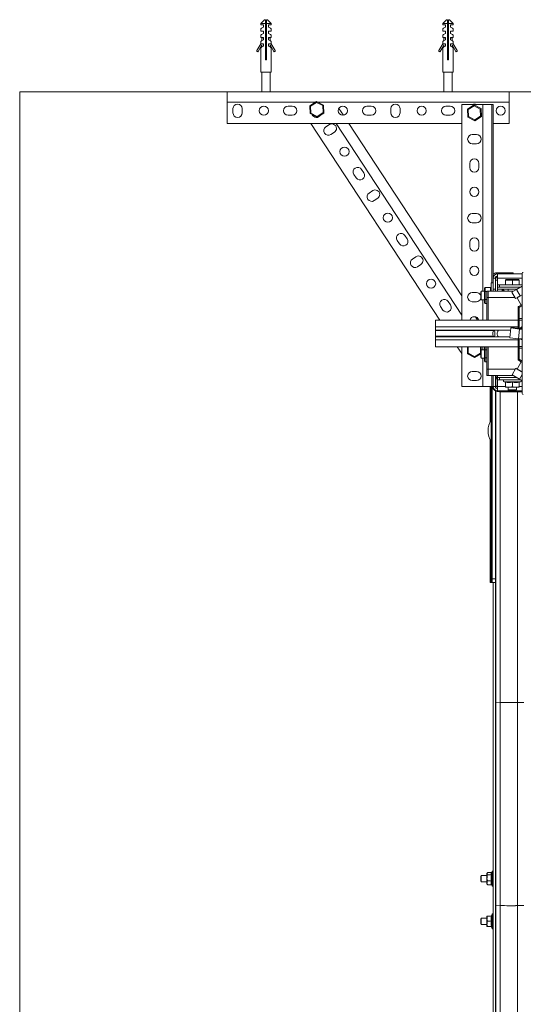
# Model space of a CAD drawing. Units: millimetres. Extents: x -5345 to 126735, y -198 to 16005.
# Drawn here: x 1877 to 2356, y 11235 to 12170 of the extents above; entities that cross this region are included whole.
import ezdxf

# ---------------------------------------------------------------- set-up
doc = ezdxf.new("R2010")
doc.units = ezdxf.units.MM

msp = doc.modelspace()

# ---------------------------------------------------------------- linework, layer by layer
at = {"color": 7, "linetype": 'Continuous', "lineweight": 15}
for p, q in [((2109.743, 12170.48), (2106.243, 12166.98)), ((2109.743, 12170.48), (2110.743, 12170.48)), ((2111.743, 12170.48), (2112.743, 12170.48)), ((2116.243, 12166.98), (2112.743, 12170.48)), ((2282.718, 12170.48), (2279.218, 12166.98)), ((2282.718, 12170.48), (2283.718, 12170.48)), ((2284.718, 12170.48), (2285.718, 12170.48)), ((2289.218, 12166.98), (2285.718, 12170.48)), ((2106.243, 12166.98), (2106.243, 12165.48)), ((2110.743, 12166.98), (2106.243, 12166.98)), ((2106.243, 12165.48), (2108.943, 12165.48)), ((2106.243, 12161.98), (2106.243, 12159.48)), ((2108.943, 12165.48), (2108.943, 12163.48)), ((2110.743, 12132.48), (2110.743, 12166.98)), ((2111.743, 12166.98), (2111.743, 12132.48)), ((2116.243, 12166.98), (2111.743, 12166.98)), ((2116.243, 12165.48), (2113.543, 12165.48)), ((2113.543, 12165.48), (2113.543, 12163.48)), ((2116.243, 12165.48), (2116.243, 12166.98)), ((2116.243, 12159.48), (2116.243, 12161.98)), ((2279.218, 12166.98), (2279.218, 12165.48)), ((2283.718, 12166.98), (2279.218, 12166.98)), ((2279.218, 12165.48), (2281.918, 12165.48)), ((2279.218, 12161.98), (2279.218, 12159.48)), ((2281.918, 12165.48), (2281.918, 12163.48)), ((2283.718, 12132.48), (2283.718, 12166.98)), ((2284.718, 12166.98), (2284.718, 12132.48)), ((2289.218, 12166.98), (2284.718, 12166.98)), ((2289.218, 12165.48), (2286.518, 12165.48)), ((2286.518, 12165.48), (2286.518, 12163.48)), ((2289.218, 12165.48), (2289.218, 12166.98)), ((2289.218, 12159.48), (2289.218, 12161.98)), ((2106.243, 12159.48), (2108.943, 12159.48)), ((2106.243, 12155.98), (2106.243, 12153.48)), ((2106.243, 12153.48), (2108.943, 12153.48)), ((2107.462, 12153.48), (2107.243, 12153.167)), ((2107.243, 12153.167), (2107.243, 12150.536)), ((2108.943, 12153.167), (2107.243, 12153.167)), ((2108.943, 12159.48), (2108.943, 12157.48)), ((2108.943, 12153.48), (2108.943, 12151.48)), ((2111.743, 12153.167), (2110.743, 12153.167)), ((2116.243, 12159.48), (2113.543, 12159.48)), ((2113.543, 12159.48), (2113.543, 12157.48)), ((2116.243, 12153.48), (2113.543, 12153.48)), ((2113.543, 12153.48), (2113.543, 12151.48)), ((2115.243, 12153.167), (2113.543, 12153.167)), ((2115.243, 12153.167), (2115.024, 12153.48)), ((2115.243, 12150.536), (2115.243, 12153.167)), ((2116.243, 12153.48), (2116.243, 12155.98)), ((2279.218, 12159.48), (2281.918, 12159.48)), ((2279.218, 12155.98), (2279.218, 12153.48)), ((2279.218, 12153.48), (2281.918, 12153.48)), ((2280.437, 12153.48), (2280.218, 12153.167)), ((2280.218, 12153.167), (2280.218, 12150.536)), ((2281.918, 12153.167), (2280.218, 12153.167)), ((2281.918, 12159.48), (2281.918, 12157.48)), ((2281.918, 12153.48), (2281.918, 12151.48)), ((2284.718, 12153.167), (2283.718, 12153.167)), ((2289.218, 12159.48), (2286.518, 12159.48)), ((2286.518, 12159.48), (2286.518, 12157.48)), ((2289.218, 12153.48), (2286.518, 12153.48)), ((2286.518, 12153.48), (2286.518, 12151.48)), ((2288.218, 12153.167), (2286.518, 12153.167)), ((2288.218, 12153.167), (2287.999, 12153.48)), ((2288.218, 12150.536), (2288.218, 12153.167)), ((2289.218, 12153.48), (2289.218, 12155.98)), ((2106.243, 12147.48), (2102.593, 12141.158)), ((2103.892, 12140.408), (2107.412, 12146.505)), ((2106.243, 12149.98), (2106.243, 12147.48)), ((2106.377, 12147.48), (2106.243, 12147.48)), ((2106.243, 12143.98), (2106.243, 12120.48)), ((2106.377, 12147.48), (2108.943, 12147.48)), ((2107.243, 12146.212), (2107.243, 12144.536)), ((2108.943, 12147.48), (2108.943, 12145.48)), ((2116.109, 12147.48), (2113.543, 12147.48)), ((2113.543, 12147.48), (2113.543, 12145.48)), ((2118.594, 12140.408), (2115.074, 12146.505)), ((2115.243, 12144.536), (2115.243, 12146.212)), ((2116.109, 12147.48), (2116.243, 12147.48)), ((2116.243, 12147.48), (2116.243, 12149.98)), ((2116.243, 12147.48), (2119.893, 12141.158)), ((2116.243, 12120.48), (2116.243, 12143.98)), ((2279.218, 12147.48), (2275.568, 12141.158)), ((2276.867, 12140.408), (2280.387, 12146.505)), ((2279.218, 12149.98), (2279.218, 12147.48)), ((2279.352, 12147.48), (2279.218, 12147.48)), ((2279.218, 12143.98), (2279.218, 12120.48)), ((2279.352, 12147.48), (2281.918, 12147.48)), ((2280.218, 12146.212), (2280.218, 12144.536)), ((2281.918, 12147.48), (2281.918, 12145.48)), ((2289.084, 12147.48), (2286.518, 12147.48)), ((2286.518, 12147.48), (2286.518, 12145.48)), ((2291.569, 12140.408), (2288.049, 12146.505)), ((2288.218, 12144.536), (2288.218, 12146.212)), ((2289.084, 12147.48), (2289.218, 12147.48)), ((2289.218, 12147.48), (2289.218, 12149.98)), ((2289.218, 12147.48), (2292.868, 12141.158)), ((2289.218, 12120.48), (2289.218, 12143.98)), ((2102.849, 12140.202), (2102.936, 12140.152)), ((2111.743, 12132.48), (2110.743, 12132.48)), ((2119.636, 12140.202), (2119.55, 12140.152)), ((2275.824, 12140.202), (2275.911, 12140.152)), ((2284.718, 12132.48), (2283.718, 12132.48)), ((2292.611, 12140.202), (2292.525, 12140.152)), ((2106.243, 12120.48), (2116.243, 12120.48)), ((2107.243, 12120.48), (2107.243, 12101.98)), ((2115.243, 12101.98), (2115.243, 12120.48)), ((2279.218, 12120.48), (2289.218, 12120.48)), ((2280.218, 12120.48), (2280.218, 12101.98)), ((2288.218, 12101.98), (2288.218, 12120.48)), ((1877.218, 12101.98), (1877.218, 9816.98)), ((2074.218, 12091.98), (2074.218, 12101.98)), ((2074.218, 12101.98), (2342.218, 12101.98)), ((2342.218, 12091.98), (2342.218, 12101.98)), ((2074.218, 12071.98), (2074.218, 12091.98)), ((2079.868, 12086.005), (2079.868, 12081.955)), ((2088.568, 12081.955), (2088.568, 12086.005)), ((2136.243, 12088.33), (2132.193, 12088.33)), ((2152.908, 12088.715), (2159.235, 12092.752)), ((2153.24, 12081.216), (2152.908, 12088.715)), ((2152.908, 12088.715), (2153.676, 12088.315)), ((2159.273, 12091.887), (2153.676, 12088.315)), ((2153.676, 12088.315), (2153.97, 12081.682)), ((2159.235, 12092.752), (2159.273, 12091.887)), ((2159.235, 12092.752), (2165.895, 12089.291)), ((2165.165, 12088.825), (2159.273, 12091.887)), ((2165.165, 12088.825), (2165.895, 12089.291)), ((2165.459, 12082.192), (2165.165, 12088.825)), ((2165.895, 12089.291), (2166.228, 12081.793)), ((2180.473, 12086.194), (2184.755, 12079.663)), ((2211.243, 12088.33), (2207.193, 12088.33)), ((2229.868, 12086.005), (2229.868, 12081.955)), ((2238.568, 12081.955), (2238.568, 12086.005)), ((2286.243, 12088.33), (2282.193, 12088.33)), ((2297.218, 11885.18), (2297.218, 12089.955)), ((2317.218, 12089.955), (2297.218, 12089.955)), ((2302.558, 12085.416), (2308.885, 12089.453)), ((2302.558, 12085.416), (2303.326, 12085.017)), ((2302.89, 12077.918), (2302.558, 12085.416)), ((2308.923, 12088.588), (2303.326, 12085.017)), ((2303.326, 12085.017), (2303.62, 12078.384)), ((2308.885, 12089.453), (2308.923, 12088.588)), ((2308.885, 12089.453), (2315.545, 12085.992)), ((2314.815, 12085.526), (2308.923, 12088.588)), ((2314.815, 12085.526), (2315.545, 12085.992)), ((2315.109, 12078.893), (2314.815, 12085.526)), ((2315.545, 12085.992), (2315.878, 12078.494)), ((2325.718, 12089.955), (2317.218, 12089.955)), ((2327.218, 12089.955), (2325.718, 12089.955)), ((2325.718, 11920.48), (2325.718, 12089.955)), ((2327.218, 11924.98), (2327.218, 12089.955)), ((2342.218, 12071.98), (2342.218, 12091.98)), ((2132.193, 12079.63), (2136.243, 12079.63)), ((2153.24, 12081.216), (2153.97, 12081.682)), ((2159.9, 12077.755), (2153.24, 12081.216)), ((2153.97, 12081.682), (2159.862, 12078.621)), ((2159.862, 12078.621), (2165.459, 12082.192)), ((2159.862, 12078.621), (2159.9, 12077.755)), ((2166.228, 12081.793), (2159.9, 12077.755)), ((2165.459, 12082.192), (2166.228, 12081.793)), ((2207.193, 12079.63), (2211.243, 12079.63)), ((2282.193, 12079.63), (2286.243, 12079.63)), ((2302.89, 12077.918), (2303.62, 12078.384)), ((2309.55, 12074.457), (2302.89, 12077.918)), ((2303.62, 12078.384), (2309.512, 12075.322)), ((2309.512, 12075.322), (2315.109, 12078.893)), ((2315.878, 12078.494), (2309.55, 12074.457)), ((2315.109, 12078.893), (2315.878, 12078.494)), ((2074.218, 12071.98), (2297.218, 12071.98)), ((2153.92, 12071.98), (2276.368, 11885.18)), ((2171.472, 12070.787), (2168.085, 12068.567)), ((2189.791, 12071.98), (2297.218, 11908.095)), ((2309.512, 12075.322), (2309.55, 12074.457)), ((2327.218, 12071.98), (2342.218, 12071.98)), ((2172.854, 12061.291), (2176.241, 12063.511)), ((2311.243, 12061.305), (2307.193, 12061.305)), ((2307.193, 12052.605), (2311.243, 12052.605)), ((2304.868, 12033.98), (2304.868, 12029.93)), ((2313.568, 12029.93), (2313.568, 12033.98)), ((2194.826, 12023.531), (2197.046, 12020.144)), ((2204.322, 12024.913), (2202.102, 12028.3)), ((2212.588, 12008.062), (2209.201, 12005.842)), ((2213.971, 11998.565), (2217.358, 12000.786)), ((2311.243, 11986.305), (2307.193, 11986.305)), ((2307.193, 11977.605), (2311.243, 11977.605)), ((2245.439, 11962.188), (2243.218, 11965.575)), ((2235.942, 11960.806), (2238.162, 11957.419)), ((2304.868, 11958.98), (2304.868, 11954.93)), ((2313.568, 11954.93), (2313.568, 11958.98)), ((2253.705, 11945.337), (2250.318, 11943.116)), ((2255.087, 11935.84), (2258.474, 11938.061)), ((2327.754, 11926.98), (2327.218, 11926.98)), ((2330.218, 11929.98), (2341.218, 11929.98)), ((2331.218, 11928.98), (2331.218, 11926.98)), ((2331.218, 11928.98), (2354.718, 11928.98)), ((2331.218, 11924.98), (2331.218, 11926.98)), ((2341.218, 11929.98), (2346.218, 11929.98)), ((2346.218, 11929.98), (2346.218, 11928.98)), ((2354.718, 11929.48), (2354.718, 11815.48)), ((2327.218, 11920.48), (2325.218, 11920.48)), ((2325.218, 11920.48), (2325.218, 11912.48)), ((2329.218, 11924.98), (2327.218, 11924.98)), ((2327.218, 11924.98), (2327.218, 11914.48)), ((2329.218, 11924.98), (2329.218, 11914.48)), ((2331.218, 11922.98), (2329.218, 11922.98)), ((2331.218, 11924.98), (2331.218, 11918.48)), ((2331.218, 11918.48), (2331.218, 11916.48)), ((2331.218, 11914.48), (2331.218, 11916.48)), ((2353.3, 11916.48), (2331.218, 11916.48)), ((2333.218, 11918.48), (2333.218, 11916.48)), ((2345.368, 11918.48), (2333.218, 11918.48)), ((2339.427, 11923.78), (2338.671, 11923.03)), ((2338.765, 11923.03), (2338.671, 11923.03)), ((2338.671, 11918.48), (2338.671, 11923.03)), ((2339.51, 11923.78), (2338.765, 11923.03)), ((2338.765, 11918.48), (2338.765, 11923.03)), ((2345.312, 11923.03), (2338.765, 11923.03)), ((2339.427, 11923.78), (2339.51, 11923.78)), ((2339.51, 11923.78), (2345.301, 11923.78)), ((2345.301, 11923.78), (2345.312, 11923.03)), ((2345.301, 11923.78), (2351.009, 11923.78)), ((2345.312, 11918.48), (2345.312, 11923.03)), ((2351.764, 11923.03), (2345.312, 11923.03)), ((2354.718, 11918.48), (2345.368, 11918.48)), ((2354.718, 11917.298), (2349.367, 11914.209)), ((2351.764, 11923.03), (2351.009, 11923.78)), ((2351.764, 11918.48), (2351.764, 11923.03)), ((2311.243, 11911.305), (2307.193, 11911.305)), ((2315.718, 11912.48), (2315.218, 11911.98)), ((2315.218, 11904.98), (2315.218, 11911.98)), ((2318.718, 11912.48), (2315.718, 11912.48)), ((2315.718, 11912.48), (2315.718, 11904.48)), ((2318.718, 11915.12), (2319.468, 11915.986)), ((2318.718, 11911.8), (2318.718, 11915.12)), ((2318.718, 11911.8), (2319.468, 11912.233)), ((2318.718, 11905.16), (2318.718, 11911.8)), ((2319.468, 11915.986), (2319.468, 11912.233)), ((2324.468, 11915.986), (2319.468, 11915.986)), ((2321.218, 11912.233), (2319.468, 11912.233)), ((2319.468, 11912.233), (2319.468, 11904.727)), ((2321.218, 11912.48), (2322.218, 11912.48)), ((2321.218, 11912.48), (2321.218, 11906.48)), ((2322.218, 11912.48), (2322.218, 11906.48)), ((2322.218, 11912.48), (2346.372, 11912.48)), ((2324.468, 11912.48), (2324.468, 11915.986)), ((2324.468, 11915.986), (2325.218, 11915.12)), ((2329.218, 11914.48), (2327.218, 11914.48)), ((2327.218, 11914.48), (2327.218, 11913.276)), ((2327.218, 11913.276), (2327.218, 11912.48)), ((2329.218, 11912.48), (2329.218, 11914.48)), ((2349.836, 11914.48), (2331.218, 11914.48)), ((2331.218, 11912.48), (2331.218, 11914.48)), ((2335.768, 11912.48), (2335.768, 11914.48)), ((2336.444, 11914.48), (2336.518, 11914.404)), ((2336.518, 11914.404), (2336.518, 11912.48)), ((2336.518, 11913.48), (2336.968, 11913.48)), ((2336.968, 11912.48), (2336.968, 11913.48)), ((2337.718, 11912.73), (2336.968, 11913.48)), ((2337.718, 11912.73), (2337.718, 11912.48)), ((2341.218, 11914.48), (2341.218, 11912.48)), ((2349.367, 11914.209), (2344.952, 11911.66)), ((2348.452, 11905.598), (2344.952, 11911.66)), ((2349.218, 11914.123), (2349.218, 11914.48)), ((2352.867, 11908.147), (2349.367, 11914.209)), ((2352.867, 11908.147), (2351.461, 11907.335)), ((2354.718, 11909.216), (2352.867, 11908.147)), ((2277.059, 11898.081), (2279.279, 11894.693)), ((2286.555, 11899.463), (2284.335, 11902.85)), ((2307.193, 11902.605), (2311.243, 11902.605)), ((2315.218, 11904.98), (2315.718, 11904.48)), ((2315.718, 11904.48), (2318.718, 11904.48)), ((2318.718, 11901.84), (2318.718, 11905.16)), ((2318.718, 11905.16), (2319.468, 11904.727)), ((2319.468, 11900.974), (2318.718, 11901.84)), ((2319.468, 11904.727), (2319.468, 11900.974)), ((2321.218, 11904.727), (2319.468, 11904.727)), ((2321.218, 11900.974), (2319.468, 11900.974)), ((2320.673, 11900.974), (2321.168, 11900.48)), ((2321.168, 11900.974), (2321.168, 11900.48)), ((2321.218, 11900.48), (2321.168, 11900.48)), ((2321.218, 11906.48), (2322.218, 11906.48)), ((2321.218, 11906.48), (2321.218, 11885.18)), ((2322.218, 11906.48), (2322.218, 11885.18)), ((2349.858, 11906.41), (2348.452, 11905.598)), ((2349.749, 11906.347), (2353.749, 11899.419)), ((2351.218, 11897.957), (2354.718, 11899.978)), ((2351.718, 11897.091), (2350.718, 11897.091)), ((2350.718, 11886.044), (2350.718, 11897.091)), ((2351.718, 11897.091), (2351.718, 11886.597)), ((2350.718, 11885.18), (2272.218, 11885.18)), ((2272.218, 11885.18), (2272.218, 11878.622)), ((2310.256, 11888.204), (2312.239, 11885.18)), ((2350.718, 11883.98), (2350.718, 11886.044)), ((2350.718, 11878.058), (2350.718, 11883.98)), ((2354.718, 11886.597), (2351.718, 11886.597)), ((2354.718, 11884.98), (2351.718, 11884.98)), ((2272.218, 11878.622), (2272.218, 11875.655)), ((2343.768, 11875.655), (2272.218, 11875.655)), ((2272.218, 11875.655), (2272.218, 11875.155)), ((2272.218, 11875.155), (2272.218, 11869.805)), ((2272.218, 11869.805), (2272.218, 11869.305)), ((2327.785, 11875.434), (2327.441, 11875.115)), ((2343.745, 11875.43), (2332.101, 11875.43)), ((2343.038, 11868.35), (2343.971, 11877.688)), ((2347.471, 11877.688), (2343.971, 11877.688)), ((2343.971, 11877.688), (2352.058, 11876.61)), ((2347.471, 11877.688), (2350.047, 11877.345)), ((2350.047, 11877.345), (2352.982, 11876.954)), ((2350.718, 11877.466), (2350.718, 11878.058)), ((2354.718, 11877.48), (2351.048, 11877.48)), ((2352.058, 11876.61), (2351.125, 11867.272)), ((2354.718, 11876.61), (2352.058, 11876.61)), ((2352.982, 11876.954), (2354.718, 11876.722)), ((2272.218, 11869.305), (2272.218, 11866.338)), ((2327.538, 11869.305), (2272.218, 11869.305)), ((2272.218, 11866.338), (2272.218, 11859.78)), ((2327.441, 11869.395), (2327.792, 11869.07)), ((2332.101, 11869.08), (2329.038, 11869.08)), ((2343.111, 11869.08), (2332.101, 11869.08)), ((2351.125, 11867.272), (2343.038, 11868.35)), ((2350.718, 11866.902), (2350.718, 11867.326)), ((2350.718, 11860.98), (2350.718, 11866.902)), ((2350.718, 11858.916), (2350.718, 11860.98)), ((2354.625, 11867.272), (2351.125, 11867.272)), ((2354.718, 11868.203), (2354.625, 11867.272)), ((2354.645, 11867.48), (2354.718, 11867.48)), ((2272.218, 11859.78), (2350.718, 11859.78)), ((2293.018, 11859.78), (2297.218, 11853.373)), ((2297.218, 11821.955), (2297.218, 11859.78)), ((2302.718, 11853.202), (2302.718, 11859.78)), ((2303.468, 11853.635), (2302.718, 11853.202)), ((2309.218, 11849.449), (2302.718, 11853.202)), ((2303.468, 11859.78), (2303.468, 11853.635)), ((2303.468, 11853.635), (2309.218, 11850.315)), ((2309.218, 11850.315), (2314.968, 11853.635)), ((2315.218, 11852.914), (2309.218, 11849.449)), ((2314.968, 11853.635), (2314.968, 11859.78)), ((2315.218, 11853.491), (2314.968, 11853.635)), ((2315.718, 11856.98), (2315.218, 11856.48)), ((2315.218, 11849.48), (2315.218, 11856.48)), ((2315.718, 11859.78), (2315.718, 11856.98)), ((2318.718, 11856.98), (2315.718, 11856.98)), ((2315.718, 11856.98), (2315.718, 11848.98)), ((2318.718, 11859.62), (2318.857, 11859.78)), ((2318.718, 11856.3), (2318.718, 11859.62)), ((2318.718, 11856.3), (2319.468, 11856.733)), ((2318.718, 11849.66), (2318.718, 11856.3)), ((2319.468, 11859.78), (2319.468, 11856.733)), ((2321.218, 11856.733), (2319.468, 11856.733)), ((2319.468, 11856.733), (2319.468, 11849.227)), ((2321.218, 11859.78), (2321.218, 11838.48)), ((2322.218, 11859.78), (2322.218, 11838.48)), ((2350.718, 11847.869), (2350.718, 11858.916)), ((2351.718, 11859.98), (2354.718, 11859.98)), ((2354.718, 11858.363), (2351.718, 11858.363)), ((2351.718, 11858.363), (2351.718, 11847.869)), ((2309.218, 11850.315), (2309.218, 11849.449)), ((2315.218, 11849.48), (2315.718, 11848.98)), ((2315.718, 11848.98), (2318.718, 11848.98)), ((2318.718, 11846.34), (2318.718, 11849.66)), ((2318.718, 11849.66), (2319.468, 11849.227)), ((2319.468, 11845.475), (2318.718, 11846.34)), ((2319.468, 11849.227), (2319.468, 11845.475)), ((2321.218, 11849.227), (2319.468, 11849.227)), ((2321.218, 11845.475), (2319.468, 11845.475)), ((2353.749, 11845.542), (2349.749, 11838.613)), ((2350.718, 11847.869), (2351.718, 11847.869)), ((2354.718, 11844.982), (2351.218, 11847.003)), ((2311.243, 11836.305), (2307.193, 11836.305)), ((2321.218, 11838.48), (2322.218, 11838.48)), ((2321.218, 11832.48), (2321.218, 11838.48)), ((2321.218, 11832.48), (2322.218, 11832.48)), ((2322.218, 11832.48), (2322.218, 11838.48)), ((2322.218, 11832.48), (2327.218, 11832.48)), ((2325.718, 11821.955), (2325.718, 11832.48)), ((2327.218, 11832.48), (2327.218, 11821.98)), ((2329.218, 11832.48), (2327.218, 11832.48)), ((2329.218, 11832.48), (2331.218, 11832.48)), ((2329.218, 11832.48), (2329.218, 11821.98)), ((2329.52, 11832.48), (2331.218, 11828.059)), ((2331.218, 11832.48), (2346.372, 11832.48)), ((2331.218, 11832.48), (2331.218, 11830.48)), ((2348.548, 11839.307), (2345.048, 11833.245)), ((2345.048, 11833.245), (2352.173, 11829.131)), ((2348.548, 11839.307), (2350.817, 11837.997)), ((2354.718, 11833.539), (2352.173, 11829.131)), ((2353.403, 11836.503), (2354.718, 11835.745)), ((2307.193, 11827.605), (2311.243, 11827.605)), ((2331.218, 11830.48), (2349.836, 11830.48)), ((2331.218, 11830.48), (2331.218, 11828.48)), ((2331.218, 11828.48), (2331.218, 11821.98)), ((2333.218, 11830.48), (2333.218, 11828.48)), ((2345.368, 11828.48), (2333.218, 11828.48)), ((2337.446, 11826.48), (2338.472, 11826.107)), ((2338.479, 11826.127), (2338.481, 11826.15)), ((2338.513, 11826.48), (2338.52, 11826.487)), ((2338.52, 11826.487), (2338.56, 11826.48)), ((2345.27, 11826.48), (2338.56, 11826.48)), ((2338.671, 11826.114), (2338.671, 11821.88)), ((2338.765, 11828.48), (2338.765, 11828.476)), ((2338.765, 11826.114), (2338.765, 11821.88)), ((2345.27, 11826.48), (2345.315, 11826.487)), ((2345.312, 11828.476), (2345.463, 11828.48)), ((2345.312, 11828.48), (2345.312, 11828.476)), ((2345.312, 11826.114), (2345.312, 11821.88)), ((2345.315, 11826.487), (2345.361, 11826.48)), ((2351.974, 11826.48), (2345.361, 11826.48)), ((2353.3, 11828.48), (2345.368, 11828.48)), ((2351.764, 11828.48), (2351.764, 11828.476)), ((2351.764, 11826.114), (2351.764, 11821.88)), ((2351.956, 11826.127), (2351.954, 11826.15)), ((2351.963, 11826.107), (2352.989, 11826.48)), ((2351.974, 11826.48), (2352.013, 11826.487)), ((2352.013, 11826.487), (2352.018, 11826.48)), ((2352.173, 11829.131), (2354.718, 11827.662)), ((2317.218, 11821.955), (2297.218, 11821.955)), ((2325.718, 11821.955), (2317.218, 11821.955)), ((2324.218, 11821.955), (2324.218, 11788.307)), ((2327.218, 11821.955), (2325.718, 11821.955)), ((2326.218, 11821.107), (2326.218, 11639.259)), ((2327.218, 11821.955), (2327.218, 11821.98)), ((2327.218, 11821.98), (2329.218, 11821.98)), ((2329.218, 11818.052), (2329.218, 11639.259)), ((2331.218, 11819.98), (2331.218, 11821.98)), ((2331.218, 11819.98), (2331.218, 11817.98)), ((2354.718, 11817.98), (2331.218, 11817.98)), ((2333.218, 11816.98), (2354.718, 11816.98)), ((2338.717, 11821.28), (2338.718, 11821.28)), ((2342.038, 11821.28), (2338.718, 11821.28)), ((2341.218, 11821.28), (2341.218, 11818.98)), ((2341.218, 11818.98), (2341.718, 11818.48)), ((2341.218, 11818.98), (2345.268, 11818.98)), ((2345.262, 11818.48), (2341.718, 11818.48)), ((2348.538, 11821.28), (2342.038, 11821.28)), ((2348.718, 11818.48), (2345.262, 11818.48)), ((2345.268, 11818.98), (2349.218, 11818.98)), ((2351.717, 11821.28), (2348.538, 11821.28)), ((2348.718, 11818.48), (2349.218, 11818.98)), ((2349.218, 11818.98), (2349.218, 11821.28)), ((2351.718, 11821.28), (2351.718, 11821.28)), ((2324.218, 11771.653), (2324.218, 11635.98)), ((2324.218, 11635.98), (2324.924, 11635.98)), ((2324.924, 11635.98), (2325.865, 11635.98)), ((2325.865, 11635.98), (2326.218, 11635.98)), ((2326.218, 11639.259), (2329.218, 11639.259)), ((2326.218, 11635.98), (2326.218, 11639.259)), ((2329.218, 11635.98), (2326.218, 11635.98)), ((2327.218, 11635.98), (2327.218, 9816.98)), ((2329.218, 11639.259), (2329.218, 11635.98)), ((2329.218, 11522.19), (2329.218, 11635.98)), ((2329.218, 11522.19), (2329.218, 11329.19)), ((2333.738, 11521.939), (2329.459, 11522.164)), ((2329.459, 11522.164), (2329.459, 11329.164)), ((2333.738, 11521.939), (2333.738, 11328.939)), ((2356.363, 11521.987), (2350.206, 11521.869)), ((2350.206, 11521.869), (2350.206, 11328.869)), ((2315.718, 11357.48), (2315.218, 11356.98)), ((2315.218, 11353.559), (2315.218, 11356.98)), ((2321.218, 11357.48), (2315.718, 11357.48)), ((2315.718, 11357.48), (2315.718, 11353.375)), ((2321.536, 11359.89), (2321.218, 11359.48)), ((2321.218, 11359.101), (2321.218, 11359.48)), ((2321.218, 11359.101), (2321.218, 11355.137)), ((2325.502, 11360.203), (2321.818, 11360.203)), ((2325.502, 11357.999), (2321.818, 11357.999)), ((2326.118, 11361.207), (2325.737, 11360.162)), ((2315.218, 11351.98), (2315.218, 11353.559)), ((2315.218, 11351.98), (2315.718, 11351.48)), ((2315.718, 11353.375), (2315.718, 11351.48)), ((2315.718, 11351.48), (2321.218, 11351.48)), ((2321.218, 11355.137), (2321.218, 11350.516)), ((2321.218, 11350.516), (2321.218, 11349.48)), ((2321.218, 11349.48), (2321.536, 11349.07)), ((2325.502, 11352.275), (2321.818, 11352.275)), ((2325.502, 11348.757), (2321.818, 11348.757)), ((2325.817, 11348.58), (2326.118, 11347.753)), ((2329.218, 10865.767), (2329.218, 11329.194)), ((2333.738, 11328.944), (2329.459, 11329.168)), ((2329.459, 9829.439), (2329.459, 11329.168)), ((2333.738, 11328.939), (2329.459, 11329.164)), ((2333.738, 9829.216), (2333.738, 11328.944)), ((2356.363, 11328.992), (2350.206, 11328.875)), ((2356.363, 11328.987), (2350.206, 11328.869)), ((2350.206, 9829.146), (2350.206, 11328.875)), ((2321.218, 11318.98), (2321.218, 11316.48)), ((2325.502, 11318.98), (2321.818, 11318.98)), ((2326.118, 11320.707), (2325.581, 11319.234)), ((2325.62, 11319.22), (2325.607, 11319.219)), ((2315.718, 11316.98), (2315.218, 11316.48)), ((2315.218, 11311.48), (2315.218, 11316.48)), ((2315.218, 11311.48), (2315.718, 11310.98)), ((2321.218, 11316.98), (2315.718, 11316.98)), ((2315.718, 11316.98), (2315.718, 11310.98)), ((2315.718, 11310.98), (2321.218, 11310.98)), ((2321.218, 11316.48), (2321.218, 11311.48)), ((2321.218, 11311.48), (2321.218, 11308.98)), ((2325.502, 11313.98), (2321.818, 11313.98)), ((2325.502, 11308.98), (2321.818, 11308.98)), ((2325.581, 11308.727), (2326.118, 11307.253)), ((2325.62, 11308.741), (2325.607, 11308.741))]:
    msp.add_line(p, q, dxfattribs=at)
at = {"lineweight": 15}
msp.add_line((1877.218, 12101.98), (4877.218, 12101.98), dxfattribs=at)
at = {"color": 8, "linetype": 'Continuous', "lineweight": 15}
for p, q in [((2074.218, 12091.98), (2158.026, 12091.98)), ((2160.72, 12091.98), (2342.218, 12091.98)), ((2317.218, 11912.48), (2317.218, 12089.955)), ((2177.834, 12071.98), (2297.218, 11889.854)), ((2329.718, 11926.303), (2329.718, 11924.917)), ((2330.218, 11928.853), (2330.218, 11929.98)), ((2341.218, 11928.98), (2341.218, 11929.98)), ((2331.218, 11924.98), (2354.718, 11924.98)), ((2333.218, 11918.48), (2331.218, 11918.48)), ((2317.218, 11885.18), (2317.218, 11904.48)), ((2322.218, 11906.48), (2347.942, 11906.48)), ((2354.718, 11898.823), (2351.718, 11897.091)), ((2351.718, 11886.597), (2351.718, 11884.98)), ((2351.718, 11884.98), (2351.718, 11877.48)), ((2350.718, 11878.622), (2272.218, 11878.622)), ((2327.484, 11875.155), (2272.218, 11875.155)), ((2327.159, 11869.805), (2272.218, 11869.805)), ((2350.718, 11866.338), (2272.218, 11866.338)), ((2351.718, 11867.272), (2351.718, 11859.98)), ((2317.218, 11856.98), (2317.218, 11859.78)), ((2351.718, 11859.98), (2351.718, 11858.363)), ((2317.218, 11821.955), (2317.218, 11848.98)), ((2351.718, 11847.869), (2354.718, 11846.137)), ((2322.218, 11838.48), (2348.07, 11838.48)), ((2329.459, 11823.612), (2329.459, 11832.48)), ((2331.218, 11828.48), (2333.218, 11828.48)), ((2338.513, 11826.48), (2337.446, 11826.48)), ((2338.481, 11826.15), (2338.513, 11826.48)), ((2352.989, 11826.48), (2352.018, 11826.48)), ((2324.924, 11821.955), (2324.924, 11789.634)), ((2325.865, 11821.828), (2325.865, 11790.458)), ((2329.459, 11522.164), (2329.459, 11817.918)), ((2338.671, 11821.98), (2331.218, 11821.98)), ((2333.218, 11817.98), (2333.218, 11816.98)), ((2333.738, 11521.939), (2333.738, 11816.98)), ((2350.206, 11521.869), (2350.206, 11816.98)), ((2354.718, 11821.98), (2351.764, 11821.98)), ((2325.295, 11779.98), (2325.295, 11790.247)), ((2325.295, 11769.713), (2325.295, 11779.98)), ((2324.924, 11770.326), (2324.924, 11635.98)), ((2325.865, 11769.502), (2325.865, 11635.98)), ((2326.118, 11360.697), (2326.118, 11361.207)), ((2326.118, 11347.753), (2326.118, 11360.697)), ((2326.118, 11307.253), (2326.118, 11320.707))]:
    msp.add_line(p, q, dxfattribs=at)
at = {"color": 7, "linetype": 'Continuous', "lineweight": 15, "flags": 128}
for points in [[(2108.943, 12163.48), (2108.177, 12163.054), (2107.512, 12162.685), (2106.971, 12162.384), (2106.571, 12162.162), (2106.325, 12162.026), (2106.243, 12161.98)], [(2113.543, 12163.48), (2114.309, 12163.054), (2114.973, 12162.685), (2115.515, 12162.384), (2115.915, 12162.162), (2116.16, 12162.026), (2116.243, 12161.98)], [(2281.918, 12163.48), (2281.152, 12163.054), (2280.487, 12162.685), (2279.946, 12162.384), (2279.546, 12162.162), (2279.3, 12162.026), (2279.218, 12161.98)], [(2286.518, 12163.48), (2287.284, 12163.054), (2287.948, 12162.685), (2288.49, 12162.384), (2288.89, 12162.162), (2289.135, 12162.026), (2289.218, 12161.98)], [(2108.943, 12157.48), (2108.177, 12157.054), (2107.512, 12156.685), (2106.971, 12156.385), (2106.571, 12156.162), (2106.325, 12156.026), (2106.243, 12155.98)], [(2108.943, 12151.48), (2108.177, 12151.054), (2107.512, 12150.685), (2106.971, 12150.384), (2106.571, 12150.162), (2106.325, 12150.026), (2106.243, 12149.98)], [(2113.543, 12157.48), (2114.309, 12157.054), (2114.973, 12156.685), (2115.515, 12156.385), (2115.915, 12156.162), (2116.16, 12156.026), (2116.243, 12155.98)], [(2113.543, 12151.48), (2114.309, 12151.054), (2114.973, 12150.685), (2115.515, 12150.384), (2115.915, 12150.162), (2116.16, 12150.026), (2116.243, 12149.98)], [(2281.918, 12157.48), (2281.152, 12157.054), (2280.487, 12156.685), (2279.946, 12156.385), (2279.546, 12156.162), (2279.3, 12156.026), (2279.218, 12155.98)], [(2281.918, 12151.48), (2281.152, 12151.054), (2280.487, 12150.685), (2279.946, 12150.384), (2279.546, 12150.162), (2279.3, 12150.026), (2279.218, 12149.98)], [(2286.518, 12157.48), (2287.284, 12157.054), (2287.948, 12156.685), (2288.49, 12156.385), (2288.89, 12156.162), (2289.135, 12156.026), (2289.218, 12155.98)], [(2286.518, 12151.48), (2287.284, 12151.054), (2287.948, 12150.685), (2288.49, 12150.384), (2288.89, 12150.162), (2289.135, 12150.026), (2289.218, 12149.98)], [(2108.943, 12145.48), (2108.177, 12145.054), (2107.512, 12144.685), (2106.971, 12144.385), (2106.571, 12144.162), (2106.325, 12144.026), (2106.243, 12143.98)], [(2113.543, 12145.48), (2114.309, 12145.054), (2114.973, 12144.685), (2115.515, 12144.385), (2115.915, 12144.162), (2116.16, 12144.026), (2116.243, 12143.98)], [(2281.918, 12145.48), (2281.152, 12145.054), (2280.487, 12144.685), (2279.946, 12144.385), (2279.546, 12144.162), (2279.3, 12144.026), (2279.218, 12143.98)], [(2286.518, 12145.48), (2287.284, 12145.054), (2287.948, 12144.685), (2288.49, 12144.385), (2288.89, 12144.162), (2289.135, 12144.026), (2289.218, 12143.98)], [(2351.461, 11907.335), (2351.171, 11907.168), (2350.903, 11907.013), (2350.659, 11906.872), (2350.441, 11906.747), (2350.251, 11906.637), (2350.089, 11906.543), (2349.958, 11906.468), (2349.858, 11906.41)], [(2351.718, 11897.091), (2351.62, 11897.26), (2351.526, 11897.423), (2351.44, 11897.572), (2351.364, 11897.704), (2351.302, 11897.811), (2351.256, 11897.891), (2351.227, 11897.941), (2351.218, 11897.957)], [(2328.777, 11872.255), (2328.715, 11871.229), (2328.537, 11870.327), (2328.264, 11869.657), (2327.929, 11869.301), (2327.573, 11869.301), (2327.238, 11869.657), (2326.965, 11870.327), (2326.787, 11871.229), (2326.725, 11872.255), (2326.787, 11873.281), (2326.965, 11874.183), (2327.238, 11874.853), (2327.573, 11875.209), (2327.929, 11875.209), (2328.264, 11874.853), (2328.537, 11874.183), (2328.715, 11873.281), (2328.777, 11872.255)], [(2351.218, 11847.003), (2351.227, 11847.019), (2351.256, 11847.069), (2351.302, 11847.149), (2351.364, 11847.256), (2351.44, 11847.388), (2351.526, 11847.537), (2351.62, 11847.7), (2351.718, 11847.869)], [(2350.817, 11837.997), (2351.077, 11837.846), (2351.36, 11837.683), (2351.663, 11837.508), (2351.984, 11837.323), (2352.322, 11837.128), (2352.673, 11836.925), (2353.034, 11836.717), (2353.403, 11836.503)]]:
    msp.add_lwpolyline(points, dxfattribs=at)
at = {"color": 7, "linetype": 'Continuous', "lineweight": 15}
for centre in [(2109.218, 12083.98), (2184.218, 12083.98), (2259.218, 12083.98), (2334.218, 12083.98), (2185.868, 12045.13), (2309.218, 12006.955), (2226.985, 11982.405), (2309.218, 11931.955), (2268.101, 11919.68)]:
    msp.add_circle(centre, 4.35, dxfattribs=at)
for centre, radius, start, end in [((2103.199, 12140.808), 0.7, 150, 240), ((2119.286, 12140.808), 0.7, 300, 30), ((2276.174, 12140.808), 0.7, 150, 240), ((2292.261, 12140.808), 0.7, 300, 30), ((2103.286, 12140.758), 0.7, 240, 330), ((2119.2, 12140.758), 0.7, 210, 300), ((2276.261, 12140.758), 0.7, 240, 330), ((2292.175, 12140.758), 0.7, 210, 300), ((2084.218, 12086.005), 4.35, 0, 180), ((2132.193, 12083.98), 4.35, 90, 270), ((2136.243, 12083.98), 4.35, 270, 90), ((2207.193, 12083.98), 4.35, 90, 270), ((2211.243, 12083.98), 4.35, 270, 90), ((2234.218, 12086.005), 4.35, 0, 180), ((2282.193, 12083.98), 4.35, 90, 270), ((2286.243, 12083.98), 4.35, 270, 90), ((2309.218, 12086.005), 4.35, 65.236701, 114.763299), ((2084.218, 12081.955), 4.35, 180, 0), ((2159.218, 12081.955), 4.35, 204.195558, 328.606779), ((2234.218, 12081.955), 4.35, 180, 0), ((2170.469, 12064.929), 4.35, 123.244894, 303.244894), ((2173.857, 12067.149), 4.35, 303.244894, 123.244894), ((2307.193, 12056.955), 4.35, 90, 270), ((2311.243, 12056.955), 4.35, 270, 90), ((2309.218, 12033.98), 4.35, 0, 180), ((2198.464, 12025.916), 4.35, 33.244894, 213.244894), ((2309.218, 12029.93), 4.35, 180, 0), ((2200.684, 12022.528), 4.35, 213.244894, 33.244894), ((2211.586, 12002.204), 4.35, 123.244894, 303.244894), ((2214.973, 12004.424), 4.35, 303.244894, 123.244894), ((2307.193, 11981.955), 4.35, 90, 270), ((2311.243, 11981.955), 4.35, 270, 90), ((2239.58, 11963.19), 4.35, 33.244894, 213.244894), ((2309.218, 11958.98), 4.35, 0, 180), ((2241.801, 11959.803), 4.35, 213.244894, 33.244894), ((2309.218, 11954.93), 4.35, 180, 0), ((2256.089, 11941.699), 4.35, 303.244894, 123.244894), ((2252.702, 11939.478), 4.35, 123.244894, 303.244894), ((2330.218, 11925.98), 4, 90, 138.590378), ((2331.218, 11924.98), 4, 90, 180), ((2331.218, 11924.98), 2, 90, 180), ((2333.218, 11922.98), 4, 120, 180), ((2355.718, 11929.48), 1, 90, 180), ((2307.193, 11906.955), 4.35, 90, 270), ((2311.243, 11906.955), 4.35, 23.965091, 90), ((2280.697, 11900.465), 4.35, 33.244894, 213.244894), ((2282.917, 11897.078), 4.35, 213.244894, 33.244894), ((2311.243, 11906.955), 4.35, 270, 336.034909), ((2351.718, 11897.091), 1, 120, 180), ((2309.218, 11883.98), 4.35, 16.013394, 163.986606), ((2351.718, 11883.98), 1, 90, 180), ((2351.05, 11873.662), 3.817, 59.587559, 105.232008), ((2351.718, 11860.98), 1, 180, 270), ((2351.718, 11847.869), 1, 180, 240), ((2307.193, 11831.955), 4.35, 90, 270), ((2311.243, 11831.955), 4.35, 270, 90), ((2333.218, 11824.98), 4, 180, 240), ((2337.799, 11827.449), 1.031, 90, 250), ((2338.406, 11826.13), 0.366, 59.196822, 72.923749), ((2338.483, 11826.374), 0.13, 32.548842, 54.128937), ((2345.164, 11826.301), 0.208, 43.614168, 59.408435), ((2345.466, 11826.295), 0.213, 119.596191, 135.359553), ((2352.05, 11826.369), 0.135, 124.445449, 145.856513), ((2352.126, 11826.132), 0.364, 107.09541, 120.868993), ((2352.637, 11827.449), 1.031, 290, 90), ((2333.218, 11824.98), 8, 203.202573, 270), ((2331.218, 11821.98), 4, 180, 270), ((2331.218, 11821.98), 2, 180, 270), ((2355.718, 11815.48), 1, 180, 270), ((2342.214, 11779.581), 20, 147.773877, 178.857992), ((2325.718, 11789.98), 0.5, 0, 147.773877), ((2342.214, 11780.379), 20, 181.142008, 212.226123), ((2325.718, 11769.98), 0.5, 212.226123, 0), ((2329.433, 11523.049), 0.885, 255.918274, 271.672264), ((2343.419, 11862.865), 341.063, 268.373562, 271.140348), ((2326.651, 11361.013), 0.567, 0, 160), ((2326.651, 11347.947), 0.567, 200, 0), ((2329.434, 11330.064), 0.897, 256.062043, 271.612451), ((2329.433, 11330.047), 0.884, 255.918796, 271.699726), ((2343.42, 11672.141), 343.333, 268.384162, 271.132651), ((2343.419, 11669.865), 341.063, 268.373562, 271.140348), ((2325.239, 11319.34), 0.36, 277.153153, 342.32148), ((2326.651, 11320.513), 0.567, 0, 160), ((2325.239, 11308.62), 0.36, 18.076487, 82.814031), ((2326.651, 11307.447), 0.567, 200, 0)]:
    msp.add_arc(centre, radius, start, end, dxfattribs=at)
for centre, start_param, end_param in [((2348.54, 11880.98), 5.2177495, 5.8134465), ((2348.54, 11863.98), 0.4697388, 0.9667311)]:
    msp.add_ellipse(centre, major_axis=(6.928, 0), ratio=0.5773503, start_param=start_param, end_param=end_param, dxfattribs=at)
for points, knots in [([(2110.743, 12170.48), (2110.743, 12170.367), (2110.743, 12169.22), (2110.743, 12168.042), (2110.743, 12166.98)], [0, 0, 0, 0, 0.0984698, 1, 1, 1, 1]), ([(2111.743, 12166.98), (2111.743, 12167.995), (2111.743, 12169.172), (2111.743, 12170.322), (2111.743, 12170.48)], [0, 0, 0, 0, 0.8623068, 1, 1, 1, 1]), ([(2283.718, 12170.48), (2283.718, 12170.367), (2283.718, 12169.22), (2283.718, 12168.042), (2283.718, 12166.98)], [0, 0, 0, 0, 0.0984698, 1, 1, 1, 1]), ([(2284.718, 12166.98), (2284.718, 12167.995), (2284.718, 12169.172), (2284.718, 12170.322), (2284.718, 12170.48)], [0, 0, 0, 0, 0.8623068, 1, 1, 1, 1]), ([(2111.743, 12158.166), (2111.576, 12158.523), (2111.243, 12159.237), (2110.909, 12158.523), (2110.743, 12158.166)], [0, 0, 0, 0, 0.50000245, 1, 1, 1, 1]), ([(2350.718, 11886.044), (2350.718, 11886.045), (2350.718, 11886.109), (2350.756, 11886.232), (2350.91, 11886.388), (2351.136, 11886.505), (2351.411, 11886.582), (2351.615, 11886.592), (2351.718, 11886.597)], [0, 0, 0, 0, 0.0040702, 0.2329909, 0.4453853, 0.6358398, 0.8177587, 1, 1, 1, 1]), ([(2327.797, 11875.43), (2327.793, 11875.43), (2327.755, 11875.43), (2327.943, 11875.43), (2328.568, 11875.43), (2329.996, 11875.43), (2331.294, 11875.43), (2332.101, 11875.43)], [0, 0, 0, 0, 0.020674, 0.1683866, 0.3162489, 0.5743832, 1, 1, 1, 1]), ([(2332.101, 11875.43), (2331.738, 11874.823), (2331.146, 11873.834), (2330.877, 11872.213), (2331.173, 11870.626), (2331.752, 11869.662), (2332.101, 11869.08)], [0, 0, 0, 0, 0.31059483, 0.50574587, 0.70134955, 1, 1, 1, 1]), ([(2350.718, 11878.058), (2350.718, 11878.057), (2350.718, 11878.042), (2350.722, 11877.94), (2350.774, 11877.773), (2350.92, 11877.587), (2351.075, 11877.511), (2351.139, 11877.48)], [0, 0, 0, 0, 0.005742, 0.0648572, 0.4428726, 0.7705136, 1, 1, 1, 1]), ([(2327.802, 11869.08), (2327.795, 11869.08), (2327.754, 11869.08), (2327.942, 11869.08), (2328.569, 11869.08), (2329.995, 11869.08), (2331.293, 11869.08), (2332.101, 11869.08)], [0, 0, 0, 0, 0.0287674, 0.1752555, 0.3219079, 0.577896, 1, 1, 1, 1]), ([(2329.038, 11869.08), (2328.965, 11869.08), (2328.497, 11869.08), (2328.167, 11869.08), (2327.889, 11869.08)], [0, 0, 0, 0, 0.1577139, 1, 1, 1, 1]), ([(2350.891, 11867.303), (2350.857, 11867.268), (2350.753, 11867.163), (2350.722, 11867.019), (2350.718, 11866.918), (2350.718, 11866.903), (2350.718, 11866.902)], [0, 0, 0, 0, 0.3027496, 0.8977853, 0.9908545, 1, 1, 1, 1]), ([(2351.718, 11858.363), (2351.615, 11858.368), (2351.411, 11858.378), (2351.136, 11858.455), (2350.91, 11858.572), (2350.756, 11858.729), (2350.718, 11858.85), (2350.718, 11858.915), (2350.718, 11858.916)], [0, 0, 0, 0, 0.1822307, 0.3641449, 0.5545945, 0.7670143, 0.9958948, 1, 1, 1, 1]), ([(2338.477, 11826.135), (2338.509, 11826.123), (2338.582, 11826.096), (2338.645, 11826.023), (2338.683, 11825.962), (2338.697, 11825.919), (2338.696, 11825.921), (2338.695, 11825.922)], [0, 0, 0, 0, 0.107479, 0.244685, 0.398753, 0.639551, 1, 1, 1, 1]), ([(2338.593, 11826.445), (2338.57, 11826.46), (2338.546, 11826.475), (2338.521, 11826.487), (2338.52, 11826.487)], [0, 0, 0, 0, 0.9600763, 1, 1, 1, 1]), ([(2338.56, 11826.48), (2338.751, 11826.442), (2339.772, 11826.238), (2342.029, 11825.965), (2344.065, 11826.289), (2345.27, 11826.48)], [0, 0, 0, 0, 0.08619822, 0.45953807, 1, 1, 1, 1]), ([(2338.765, 11826.114), (2338.765, 11826.126), (2338.763, 11826.178), (2338.736, 11826.28), (2338.672, 11826.381), (2338.613, 11826.428), (2338.593, 11826.445)], [0, 0, 0, 0, 0.0905034, 0.3818485, 0.7882698, 1, 1, 1, 1]), ([(2338.765, 11826.114), (2338.75, 11825.942), (2338.718, 11825.591), (2338.687, 11825.938), (2338.671, 11826.114)], [0, 0, 0, 0, 0.4919371, 1, 1, 1, 1]), ([(2345.312, 11826.114), (2344.238, 11825.942), (2342.057, 11825.591), (2339.874, 11825.938), (2338.765, 11826.114)], [0, 0, 0, 0, 0.49194281, 1, 1, 1, 1]), ([(2345.312, 11826.114), (2345.312, 11826.126), (2345.312, 11826.178), (2345.312, 11826.28), (2345.313, 11826.381), (2345.314, 11826.428), (2345.314, 11826.445)], [0, 0, 0, 0, 0.09050519, 0.38187333, 0.78846333, 1, 1, 1, 1]), ([(2351.764, 11826.114), (2350.706, 11825.942), (2348.556, 11825.591), (2346.405, 11825.938), (2345.312, 11826.114)], [0, 0, 0, 0, 0.4919434, 1, 1, 1, 1]), ([(2345.314, 11826.445), (2345.315, 11826.46), (2345.315, 11826.475), (2345.315, 11826.487), (2345.315, 11826.487)], [0, 0, 0, 0, 0.95991143, 1, 1, 1, 1]), ([(2345.361, 11826.48), (2345.548, 11826.442), (2346.546, 11826.238), (2348.758, 11825.965), (2350.779, 11826.289), (2351.974, 11826.48)], [0, 0, 0, 0, 0.086209, 0.4595412, 1, 1, 1, 1]), ([(2351.746, 11825.939), (2351.751, 11825.953), (2351.761, 11825.978), (2351.825, 11826.075), (2351.917, 11826.119), (2351.959, 11826.139)], [0, 0, 0, 0, 0.44126557, 0.74556524, 1, 1, 1, 1]), ([(2351.939, 11826.445), (2351.918, 11826.428), (2351.859, 11826.381), (2351.794, 11826.28), (2351.766, 11826.178), (2351.765, 11826.126), (2351.764, 11826.114)], [0, 0, 0, 0, 0.2117564, 0.6181401, 0.9095064, 1, 1, 1, 1]), ([(2352.013, 11826.487), (2352.012, 11826.487), (2351.986, 11826.475), (2351.962, 11826.459), (2351.939, 11826.445)], [0, 0, 0, 0, 0.03975147, 1, 1, 1, 1]), ([(2338.718, 11821.28), (2338.714, 11821.289), (2338.698, 11821.323), (2338.682, 11821.646), (2338.671, 11821.88)], [0, 0, 0, 0, 0.273216, 1, 1, 1, 1]), ([(2338.765, 11821.88), (2338.761, 11821.789), (2338.746, 11821.438), (2338.73, 11821.347), (2338.718, 11821.28)], [0, 0, 0, 0, 0.2580475, 1, 1, 1, 1]), ([(2338.765, 11821.88), (2339.296, 11821.713), (2340.368, 11821.374), (2341.478, 11821.312), (2342.038, 11821.28)], [0, 0, 0, 0, 0.4951739, 1, 1, 1, 1]), ([(2342.038, 11821.28), (2342.121, 11821.281), (2343.227, 11821.29), (2344.31, 11821.596), (2345.312, 11821.88)], [0, 0, 0, 0, 0.0744023, 1, 1, 1, 1]), ([(2345.312, 11821.88), (2345.835, 11821.713), (2346.891, 11821.374), (2347.985, 11821.312), (2348.538, 11821.28)], [0, 0, 0, 0, 0.4951789, 1, 1, 1, 1]), ([(2348.538, 11821.28), (2348.619, 11821.281), (2349.709, 11821.29), (2350.777, 11821.596), (2351.764, 11821.88)], [0, 0, 0, 0, 0.0744091, 1, 1, 1, 1]), ([(2351.764, 11821.88), (2351.76, 11821.789), (2351.745, 11821.438), (2351.729, 11821.347), (2351.717, 11821.28)], [0, 0, 0, 0, 0.25804755, 1, 1, 1, 1]), ([(2321.218, 11359.101), (2321.221, 11359.157), (2321.241, 11359.52), (2321.504, 11359.892), (2321.806, 11360.191), (2321.818, 11360.203)], [0, 0, 0, 0, 0.1484839, 0.9655731, 1, 1, 1, 1]), ([(2321.818, 11357.999), (2321.726, 11358.092), (2321.38, 11358.445), (2321.287, 11358.823), (2321.218, 11359.101)], [0, 0, 0, 0, 0.2632553, 1, 1, 1, 1]), ([(2321.818, 11357.999), (2321.541, 11357.156), (2321.232, 11356.216), (2321.219, 11355.239), (2321.218, 11355.137)], [0, 0, 0, 0, 0.89604703, 1, 1, 1, 1]), ([(2325.502, 11357.999), (2325.371, 11358.36), (2325.105, 11359.095), (2325.368, 11359.83), (2325.502, 11360.203)], [0, 0, 0, 0, 0.4921537, 1, 1, 1, 1]), ([(2325.502, 11352.275), (2325.371, 11353.214), (2325.105, 11355.122), (2325.368, 11357.03), (2325.502, 11357.999)], [0, 0, 0, 0, 0.4921538, 1, 1, 1, 1]), ([(2325.502, 11360.203), (2325.542, 11360.208), (2325.622, 11360.216), (2325.728, 11360.281), (2325.795, 11360.338), (2325.816, 11360.378), (2325.817, 11360.38)], [0, 0, 0, 0, 0.3181107, 0.6349266, 0.9865045, 1, 1, 1, 1]), ([(2325.502, 11357.999), (2325.542, 11358.002), (2325.621, 11358.007), (2325.73, 11358.046), (2325.819, 11358.102), (2325.861, 11358.151), (2325.877, 11358.176), (2325.877, 11358.177)], [0, 0, 0, 0, 0.236201, 0.4714035, 0.7325681, 0.9920846, 1, 1, 1, 1]), ([(2325.877, 11358.177), (2325.836, 11357.943), (2325.629, 11356.766), (2325.48, 11354.735), (2325.752, 11352.977), (2325.877, 11352.164)], [0, 0, 0, 0, 0.1180855, 0.5922548, 1, 1, 1, 1]), ([(2325.749, 11360.158), (2325.653, 11359.804), (2325.469, 11359.13), (2325.746, 11358.484), (2325.877, 11358.177)], [0, 0, 0, 0, 0.52402684, 1, 1, 1, 1]), ([(2321.218, 11355.137), (2321.299, 11354.352), (2321.399, 11353.372), (2321.748, 11352.457), (2321.818, 11352.275)], [0, 0, 0, 0, 0.8014496, 1, 1, 1, 1]), ([(2321.818, 11352.275), (2321.541, 11351.757), (2321.232, 11351.179), (2321.219, 11350.578), (2321.218, 11350.516)], [0, 0, 0, 0, 0.896028, 1, 1, 1, 1]), ([(2321.218, 11350.516), (2321.299, 11350.033), (2321.399, 11349.431), (2321.748, 11348.868), (2321.818, 11348.757)], [0, 0, 0, 0, 0.8014666, 1, 1, 1, 1]), ([(2321.818, 11348.757), (2321.712, 11348.848), (2321.596, 11348.949), (2321.553, 11349.058), (2321.549, 11349.068)], [0, 0, 0, 0, 0.9064502, 1, 1, 1, 1]), ([(2325.502, 11348.757), (2325.371, 11349.334), (2325.105, 11350.506), (2325.368, 11351.68), (2325.502, 11352.275)], [0, 0, 0, 0, 0.4921432, 1, 1, 1, 1]), ([(2325.502, 11352.275), (2325.542, 11352.274), (2325.621, 11352.27), (2325.73, 11352.246), (2325.819, 11352.211), (2325.861, 11352.18), (2325.877, 11352.164), (2325.877, 11352.164)], [0, 0, 0, 0, 0.2361608, 0.4714229, 0.7324973, 0.992089, 1, 1, 1, 1]), ([(2325.877, 11348.467), (2325.877, 11348.468), (2325.861, 11348.51), (2325.819, 11348.589), (2325.73, 11348.68), (2325.621, 11348.744), (2325.542, 11348.752), (2325.502, 11348.757)], [0, 0, 0, 0, 0.0078832, 0.267471, 0.5286063, 0.7638044, 1, 1, 1, 1]), ([(2325.877, 11352.164), (2325.836, 11352.021), (2325.629, 11351.307), (2325.48, 11350.067), (2325.752, 11348.972), (2325.877, 11348.467)], [0, 0, 0, 0, 0.1180782, 0.5922655, 1, 1, 1, 1]), ([(2321.818, 11318.98), (2321.541, 11318.244), (2321.232, 11317.422), (2321.219, 11316.569), (2321.218, 11316.48)], [0, 0, 0, 0, 0.8960308, 1, 1, 1, 1]), ([(2321.818, 11318.98), (2321.726, 11318.98), (2321.38, 11318.98), (2321.287, 11318.98), (2321.218, 11318.98)], [0, 0, 0, 0, 0.2632793, 1, 1, 1, 1]), ([(2325.502, 11313.98), (2325.371, 11314.8), (2325.105, 11316.466), (2325.368, 11318.133), (2325.502, 11318.98)], [0, 0, 0, 0, 0.4921576, 1, 1, 1, 1]), ([(2325.502, 11318.98), (2325.542, 11318.984), (2325.621, 11318.991), (2325.73, 11319.047), (2325.819, 11319.127), (2325.861, 11319.196), (2325.877, 11319.232), (2325.877, 11319.233)], [0, 0, 0, 0, 0.2361973, 0.4714181, 0.7324652, 0.9920888, 1, 1, 1, 1]), ([(2325.877, 11319.233), (2325.836, 11319.028), (2325.629, 11317.996), (2325.48, 11316.218), (2325.752, 11314.688), (2325.877, 11313.98)], [0, 0, 0, 0, 0.1180815, 0.5922591, 1, 1, 1, 1]), ([(2321.218, 11316.48), (2321.299, 11315.794), (2321.399, 11314.938), (2321.748, 11314.139), (2321.818, 11313.98)], [0, 0, 0, 0, 0.8014579, 1, 1, 1, 1]), ([(2321.818, 11313.98), (2321.541, 11313.244), (2321.232, 11312.423), (2321.219, 11311.569), (2321.218, 11311.48)], [0, 0, 0, 0, 0.89605087, 1, 1, 1, 1]), ([(2321.218, 11311.48), (2321.299, 11310.794), (2321.399, 11309.938), (2321.748, 11309.139), (2321.818, 11308.98)], [0, 0, 0, 0, 0.801477, 1, 1, 1, 1]), ([(2321.818, 11308.98), (2321.726, 11308.98), (2321.38, 11308.98), (2321.287, 11308.98), (2321.218, 11308.98)], [0, 0, 0, 0, 0.2632793, 1, 1, 1, 1]), ([(2325.502, 11308.98), (2325.371, 11309.8), (2325.105, 11311.466), (2325.368, 11313.133), (2325.502, 11313.98)], [0, 0, 0, 0, 0.4921473, 1, 1, 1, 1]), ([(2325.502, 11313.98), (2325.542, 11313.98), (2325.621, 11313.98), (2325.73, 11313.98), (2325.819, 11313.98), (2325.862, 11313.98), (2325.877, 11313.98), (2325.877, 11313.98)], [0, 0, 0, 0, 0.2361821, 0.4713929, 0.7324555, 0.9919522, 1, 1, 1, 1]), ([(2325.877, 11308.727), (2325.877, 11308.728), (2325.861, 11308.764), (2325.819, 11308.833), (2325.73, 11308.913), (2325.621, 11308.969), (2325.542, 11308.976), (2325.502, 11308.98)], [0, 0, 0, 0, 0.0080063, 0.2676099, 0.5286367, 0.7638393, 1, 1, 1, 1]), ([(2325.877, 11313.98), (2325.836, 11313.776), (2325.629, 11312.755), (2325.48, 11310.986), (2325.752, 11309.441), (2325.877, 11308.727)], [0, 0, 0, 0, 0.1180853, 0.5922543, 1, 1, 1, 1])]:
    msp.add_open_spline(points, degree=3, knots=knots, dxfattribs=at)
msp.add_open_spline([(2284.718, 12158.166), (2284.551, 12158.523), (2284.218, 12159.237), (2283.884, 12158.523), (2283.718, 12158.166)], degree=3, dxfattribs=at)
at = {"color": 8, "linetype": 'Continuous', "lineweight": 15}
for points, knots in [([(2352.018, 11826.48), (2352.014, 11826.443), (2351.992, 11826.245), (2351.965, 11826.02), (2351.957, 11826.119), (2351.956, 11826.127)], [0, 0, 0, 0, 0.17619159, 0.93927303, 1, 1, 1, 1]), ([(2325.607, 11319.219), (2325.599, 11319.218), (2325.533, 11319.214), (2325.716, 11319.225), (2325.877, 11319.233)], [0, 0, 0, 0, 0.1192071, 1, 1, 1, 1]), ([(2325.877, 11308.727), (2325.834, 11308.729), (2325.653, 11308.738), (2325.634, 11308.739), (2325.62, 11308.741)], [0, 0, 0, 0, 0.2361434, 1, 1, 1, 1])]:
    msp.add_open_spline(points, degree=3, knots=knots, dxfattribs=at)

doc.saveas('drawing.dxf')
